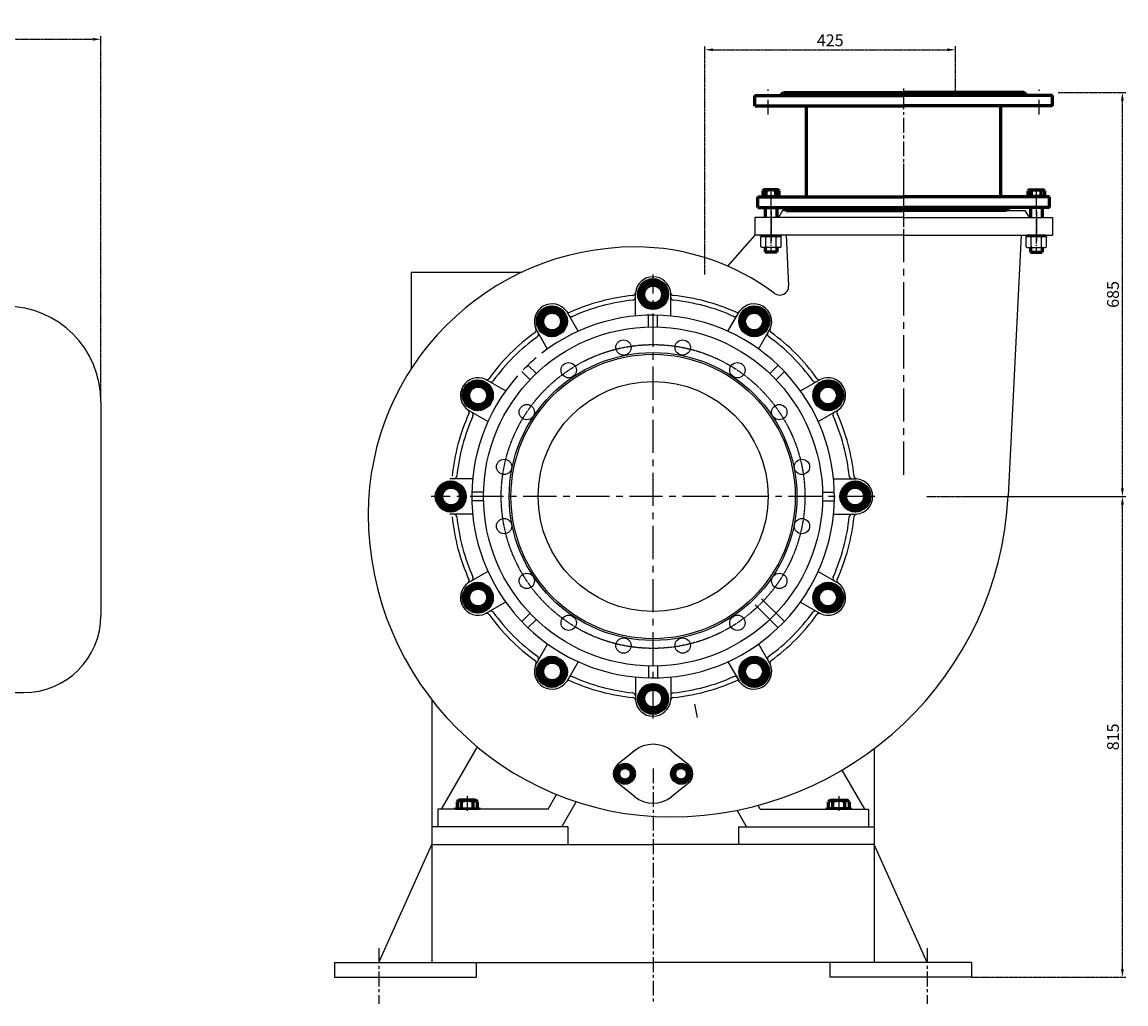
# Model space of a CAD drawing. Extents: x 122193 to 127690, y 39192 to 42457.
# Drawn here: x 125818 to 127690, y 40793 to 42457 of the extents above; entities that cross this region are included whole.
import ezdxf

# ---------------------------------------------------------------- set-up
doc = ezdxf.new("R2010")
doc.units = 0
doc.header["$MEASUREMENT"] = 0
for name, pattern in [('CENTER', [2, 1.25, -0.25, 0.25, -0.25]), ('CENTERX2', [4, 2.5, -0.5, 0.5, -0.5]), ('DASHEDX2', [1.5, 1, -0.5]), ('PHANTOM2', [1.25, 0.625, -0.125, 0.125, -0.125, 0.125, -0.125])]:
    doc.linetypes.add(name, pattern=pattern)
doc.layers.get('0').update_dxf_attribs({"linetype": 'CONTINUOUS'})
doc.layers.get('DEFPOINTS').update_dxf_attribs({"linetype": 'CONTINUOUS'})
for name, color, linetype in [('1', 7, 'CONTINUOUS'), ('4', 3, 'DASHEDX2'), ('5', 4, 'CENTER'), ('尺寸线', 1, 'CONTINUOUS')]:
    doc.layers.add(name, color=color, linetype=linetype)
doc.layers.add('粗实线', color=7, linetype='CONTINUOUS', lineweight=60)
doc.styles.get("Standard").update_dxf_attribs({"font": 'txt.shx', "width": 0.65, "height": 7})
doc.styles.add('样式 10', font='txt.shx', dxfattribs={"width": 0.65, "height": 20})
doc.dimstyles.new('STANDARD$0', dxfattribs={"dimscale": 4, "dimtxt": 3.5, "dimasz": 3.5, "dimexe": 1.5, "dimexo": 0, "dimgap": 1.5, "dimtad": 1, "dimdec": 0, "dimzin": 0, "dimdsep": 46, "dimtxsty": 'Standard', "dimcen": 0, "dimclrd": 256, "dimclre": 256, "dimclrt": 256, "dimadec": 0, "dimazin": 0, "dimtfac": 1, "dimtdec": 4, "dimtmove": 0, "dimatfit": 3, "dimfxl": 0, "dimtolj": 1, "dimtzin": 0, "dimarcsym": 0})

# ---------------------------------------------------------------- blocks, each defined once
blk = doc.blocks.new('A$C026C1F73')
at = {"layer": '1', "linetype": 'Continuous'}
for p, q in [((346.1, 682.1), (346.1, 720.6)), ((406.1, 682.1), (406.1, 720.6)), ((249.1, 656.1), (229.8, 689.5)), ((368.6, 663.5), (368.6, 683.5)), ((368.6, 663.6), (368.6, 683.5)), ((383.6, 663.5), (383.6, 683.5)), ((383.6, 663.6), (383.6, 683.5)), ((503.1, 656.1), (522.4, 689.5)), ((197.1, 626.1), (177.8, 659.5)), ((555.1, 626.1), (574.3, 659.5)), ((167.6, 574), (153.4, 588.2)), ((178.2, 584.6), (164, 598.8)), ((574, 584.6), (588.2, 598.8)), ((584.6, 574), (598.8, 588.2)), ((126.1, 555.1), (92.7, 574.3)), ((626.1, 555.1), (659.5, 574.3)), ((96.1, 503.1), (62.7, 522.4)), ((656.1, 503.1), (689.5, 522.4)), ((70.1, 406.1), (31.6, 406.1)), ((682.1, 406.1), (720.6, 406.1)), ((88.7, 383.6), (68.7, 383.6)), ((663.5, 383.6), (683.5, 383.6)), ((88.7, 368.6), (68.7, 368.6)), ((663.5, 368.6), (683.5, 368.6)), ((70.1, 346.1), (31.6, 346.1)), ((682.1, 346.1), (720.6, 346.1)), ((96.1, 249.1), (62.7, 229.8)), ((656.1, 249.1), (689.5, 229.8)), ((126.1, 197.1), (92.7, 177.8)), ((549.2, 192.3), (588.2, 153.4)), ((549.2, 192.3), (556.7, 184.9)), ((559.9, 202.9), (598.8, 164)), ((559.9, 202.9), (567.3, 195.5)), ((626.1, 197.1), (659.5, 177.8)), ((167.6, 178.2), (153.4, 164)), ((584.6, 178.2), (598.8, 164)), ((178.2, 167.6), (164, 153.4)), ((574, 167.6), (588.2, 153.4)), ((197.1, 126.1), (177.8, 92.7)), ((555.1, 126.1), (574.3, 92.7)), ((249.1, 96.1), (229.8, 62.7)), ((503.1, 96.1), (522.4, 62.7)), ((368.6, 88.7), (368.6, 68.7)), ((383.6, 88.7), (383.6, 68.7)), ((346.1, 70.1), (346.1, 31.6)), ((406.1, 70.1), (406.1, 31.6)), ((446.1, 24.1), (450.7, 1.2))]:
    blk.add_line(p, q, dxfattribs=at)
for centre, radius in [((376.1, 376.1), 287.5), ((325.9, 628.6), 13), ((426.3, 628.6), 13), ((376.1, 376.1), 244), ((376.1, 376.1), 241), ((233, 590.2), 13), ((519.1, 590.2), 13), ((376.1, 376.1), 195), ((162, 519.1), 13), ((590.2, 519.1), 13), ((123.5, 426.3), 13), ((628.6, 426.3), 13), ((123.5, 325.9), 13), ((628.6, 325.9), 13), ((162, 233), 13), ((590.2, 233), 13), ((233, 162), 13), ((519.1, 162), 13), ((325.9, 123.5), 13), ((426.3, 123.5), 13)]:
    blk.add_circle(centre, radius, dxfattribs=at)
for centre, radius, start, end in [((376.1, 718.6), 30, 5.325, 174.675), ((376.1, 376.1), 342.5, 95.7556, 114.2444), ((341.1, 713.8), 5, 275.9173, 0), ((341.2, 721.8), 5, 275.7556, 354.675), ((410.9, 721.8), 5, 185.325, 264.2444), ((411.1, 713.8), 5, 180, 264.0827), ((376.1, 376.1), 342.5, 65.7556, 84.2444), ((204.8, 672.7), 30, 35.325, 204.675), ((376.1, 376.1), 334.5, 95.9173, 114.0827), ((376.1, 376.1), 334.5, 65.9173, 84.0827), ((547.3, 672.7), 30, 335.325, 144.675), ((376.1, 376.1), 307.5, 138.3274, 127.8821), ((233.4, 692.9), 5, 215.325, 294.2444), ((237.6, 686), 5, 210, 294.0827), ((514.6, 686), 5, 245.9173, 330), ((518.8, 692.9), 5, 245.7556, 324.675), ((173, 658.1), 5, 305.7556, 24.675), ((579.1, 658.1), 5, 155.325, 234.2444), ((376.1, 376.1), 342.5, 125.7556, 144.2444), ((376.1, 376.1), 334.5, 125.9173, 144.0827), ((176.9, 651), 5, 305.9173, 30), ((575.2, 651), 5, 150, 234.0827), ((376.1, 376.1), 334.5, 35.9173, 54.0827), ((376.1, 376.1), 342.5, 35.7556, 54.2444), ((376.1, 376.1), 307.5, 130.1333, 135.7002), ((79.5, 547.3), 30, 65.325, 234.675), ((94.1, 579.1), 5, 245.325, 324.2444), ((101.1, 575.2), 5, 240, 324.0827), ((651, 575.2), 5, 215.9173, 300), ((658.1, 579.1), 5, 215.7556, 294.675), ((672.7, 547.3), 30, 305.325, 114.675), ((376.1, 376.1), 342.5, 155.7556, 174.2444), ((376.1, 376.1), 334.5, 155.9173, 174.0827), ((59.2, 518.8), 5, 335.7556, 54.675), ((66.1, 514.6), 5, 335.9173, 60), ((686, 514.6), 5, 120, 204.0827), ((376.1, 376.1), 334.5, 5.9173, 24.0827), ((692.9, 518.8), 5, 125.325, 204.2444), ((376.1, 376.1), 342.5, 5.7556, 24.2444), ((38.4, 411.1), 5, 270, 354.0827), ((713.8, 411.1), 5, 185.9173, 270), ((721.8, 410.9), 5, 185.7556, 264.675), ((718.6, 376.1), 30, 275.325, 84.675), ((376.1, 376.1), 342.5, 185.7556, 204.2444), ((38.4, 341.1), 5, 5.9173, 90), ((376.1, 376.1), 334.5, 185.9173, 204.0827), ((376.1, 376.1), 334.5, 335.9173, 354.0827), ((376.1, 376.1), 342.5, 335.7556, 354.2444), ((713.8, 341.1), 5, 90, 174.0827), ((721.8, 341.2), 5, 95.325, 174.2444), ((79.5, 204.8), 30, 125.325, 294.675), ((59.2, 233.4), 5, 305.325, 24.2444), ((66.1, 237.6), 5, 300, 24.0827), ((672.7, 204.8), 30, 245.325, 54.675), ((686, 237.6), 5, 155.9173, 240), ((692.9, 233.4), 5, 155.7556, 234.675), ((94.1, 173), 5, 35.7556, 114.675), ((376.1, 376.1), 342.5, 215.7556, 234.2444), ((101.1, 176.9), 5, 35.9173, 120), ((376.1, 376.1), 334.5, 215.9173, 234.0827), ((376.1, 376.1), 334.5, 305.9173, 324.0827), ((376.1, 376.1), 342.5, 305.7556, 324.2444), ((651, 176.9), 5, 60, 144.0827), ((658.1, 173), 5, 65.325, 144.2444), ((173, 94.1), 5, 335.325, 54.2444), ((176.9, 101.1), 5, 330, 54.0827), ((575.2, 101.1), 5, 125.9173, 210), ((579.1, 94.1), 5, 125.7556, 204.675), ((204.8, 79.5), 30, 155.325, 324.675), ((547.3, 79.5), 30, 215.325, 24.675), ((233.4, 59.2), 5, 65.7556, 144.675), ((237.6, 66.1), 5, 65.9173, 150), ((376.1, 376.1), 342.5, 245.7556, 264.2444), ((376.1, 376.1), 334.5, 245.9173, 264.0827), ((376.1, 376.1), 342.5, 275.7556, 294.2444), ((376.1, 376.1), 334.5, 275.9173, 294.0827), ((514.6, 66.1), 5, 30, 114.0827), ((518.8, 59.2), 5, 35.325, 114.2444), ((341.1, 38.4), 5, 0, 84.0827), ((411.1, 38.4), 5, 95.9173, 180), ((341.2, 30.3), 5, 5.325, 84.2444), ((376.1, 33.6), 30, 185.325, 354.675), ((410.9, 30.3), 5, 95.7556, 174.675)]:
    blk.add_arc(centre, radius, start, end, dxfattribs=at)
at = {"layer": '5', "ltscale": 45}
for p, q in [((376.1, 0), (376.1, 752.2)), ((752.2, 376.1), (0, 376.1))]:
    blk.add_line(p, q, dxfattribs=at)
at = {"layer": '尺寸线', "linetype": 'PHANTOM2'}
blk.add_circle((376.1, 376.1), 257.5, dxfattribs=at)
at = {"layer": '粗实线'}
for points in [[(396.9, 718.6), (386.5, 736.6), (365.7, 736.6), (355.3, 718.6), (365.7, 700.6), (386.5, 700.6)], [(222.8, 683.1), (204.8, 693.5), (186.8, 683.1), (186.8, 662.3), (204.8, 651.9), (222.8, 662.3)], [(565.3, 662.3), (565.3, 683.1), (547.3, 693.5), (529.3, 683.1), (529.3, 662.3), (547.3, 651.9)], [(89.9, 565.3), (69.1, 565.3), (58.7, 547.3), (69.1, 529.3), (89.9, 529.3), (100.2, 547.3)], [(683.1, 529.3), (693.5, 547.3), (683.1, 565.3), (662.3, 565.3), (651.9, 547.3), (662.3, 529.3)], [(33.6, 396.9), (15.6, 386.5), (15.6, 365.7), (33.6, 355.3), (51.6, 365.7), (51.6, 386.5)], [(718.6, 355.3), (736.6, 365.7), (736.6, 386.5), (718.6, 396.9), (700.6, 386.5), (700.6, 365.7)], [(69.1, 222.8), (58.7, 204.8), (69.1, 186.8), (89.9, 186.8), (100.2, 204.8), (89.9, 222.8)], [(662.3, 186.8), (683.1, 186.8), (693.5, 204.8), (683.1, 222.8), (662.3, 222.8), (651.9, 204.8)], [(186.8, 89.9), (186.8, 69.1), (204.8, 58.7), (222.8, 69.1), (222.8, 89.9), (204.8, 100.2)], [(529.3, 69.1), (547.3, 58.7), (565.3, 69.1), (565.3, 89.9), (547.3, 100.2), (529.3, 89.9)], [(355.3, 33.6), (365.7, 15.6), (386.5, 15.6), (396.9, 33.6), (386.5, 51.6), (365.7, 51.6)]]:
    blk.add_lwpolyline(points, close=True, dxfattribs=at)
for centre, radius in [((376.1, 719.2), 24.6), ((376.1, 718.6), 20.8), ((376.1, 718.6), 15.9), ((204.5, 673.2), 24.6), ((204.8, 672.7), 20.8), ((547.7, 673.2), 24.6), ((547.3, 672.7), 20.8), ((204.8, 672.7), 15.9), ((547.3, 672.7), 15.9), ((78.9, 547.7), 24.6), ((79.5, 547.3), 20.8), ((79.5, 547.3), 15.9), ((673.2, 547.7), 24.6), ((672.7, 547.3), 20.8), ((672.7, 547.3), 15.9), ((33, 376.1), 24.6), ((33.6, 376.1), 20.8), ((719.2, 376.1), 24.6), ((718.6, 376.1), 20.8), ((33.6, 376.1), 15.9), ((718.6, 376.1), 15.9), ((78.9, 204.5), 24.6), ((79.5, 204.8), 20.8), ((673.2, 204.5), 24.6), ((672.7, 204.8), 20.8), ((79.5, 204.8), 15.9), ((672.7, 204.8), 15.9), ((204.5, 78.9), 24.6), ((204.8, 79.5), 20.8), ((204.8, 79.5), 15.9), ((547.7, 78.9), 24.6), ((547.3, 79.5), 20.8), ((547.3, 79.5), 15.9), ((376.1, 33), 24.6), ((376.1, 33.6), 20.8), ((376.1, 33.6), 15.9)]:
    blk.add_circle(centre, radius, dxfattribs=at)
blk = doc.blocks.new('*D3')
at = {"layer": 'DEFPOINTS', "color": 0, "linetype": 'PHANTOM2', "transparency": 16777216}
for p in [(127401, 42410.2), (127401, 42332.9), (126976, 42029)]:
    blk.add_point(p, dxfattribs=at)
at = {"layer": '尺寸线', "linetype": 'PHANTOM2', "lineweight": -2, "transparency": 16777216}
for p, q in [((126976, 42029), (126976, 42416.2)), ((126990, 42410.2), (127387, 42410.2)), ((127401, 42332.9), (127401, 42416.2))]:
    blk.add_line(p, q, dxfattribs=at)
at = {"layer": '尺寸线', "linetype": 'PHANTOM2', "transparency": 16777216}
for points in [[(126990, 42412.5), (126990, 42407.8), (126976, 42410.2)], [(127387, 42412.5), (127387, 42407.8), (127401, 42410.2)]]:
    blk.add_solid(points, dxfattribs=at)
at = {"layer": '尺寸线', "linetype": 'PHANTOM2', "transparency": 16777216, "insert": (127188.5, 42426.2), "char_height": 20, "attachment_point": 5, "style": '样式 10'}
blk.add_mtext('\\A1;425', dxfattribs=at)
blk = doc.blocks.new('*D4')
at = {"layer": 'DEFPOINTS', "color": 0, "linetype": 'PHANTOM2', "transparency": 16777216}
for p in [(127416.8, 41652.9), (127684, 41652.9), (127428.1, 40837.9)]:
    blk.add_point(p, dxfattribs=at)
at = {"layer": '尺寸线', "linetype": 'PHANTOM2', "lineweight": -2, "transparency": 16777216}
for p, q in [((127416.8, 41652.9), (127690, 41652.9)), ((127684, 40851.9), (127684, 41638.9)), ((127428.1, 40837.9), (127690, 40837.9))]:
    blk.add_line(p, q, dxfattribs=at)
at = {"layer": '尺寸线', "linetype": 'PHANTOM2', "transparency": 16777216}
for points in [[(127681.6, 41638.9), (127686.3, 41638.9), (127684, 41652.9)], [(127681.6, 40851.9), (127686.3, 40851.9), (127684, 40837.9)]]:
    blk.add_solid(points, dxfattribs=at)
at = {"layer": '尺寸线', "linetype": 'PHANTOM2', "transparency": 16777216, "insert": (127668, 41245.4), "char_height": 20, "attachment_point": 5, "rotation": 90, "style": '样式 10'}
blk.add_mtext('\\A1;815', dxfattribs=at)
blk = doc.blocks.new('*D5')
at = {"layer": 'DEFPOINTS', "color": 0, "linetype": 'PHANTOM2', "transparency": 16777216}
for p in [(127575, 42337.9), (127684, 42337.9), (127352.1, 41652.9)]:
    blk.add_point(p, dxfattribs=at)
at = {"layer": '尺寸线', "linetype": 'PHANTOM2', "lineweight": -2, "transparency": 16777216}
for p, q in [((127575, 42337.9), (127690, 42337.9)), ((127684, 41666.9), (127684, 42323.9)), ((127352.1, 41652.9), (127690, 41652.9))]:
    blk.add_line(p, q, dxfattribs=at)
at = {"layer": '尺寸线', "linetype": 'PHANTOM2', "transparency": 16777216}
for points in [[(127681.6, 42323.9), (127686.3, 42323.9), (127684, 42337.9)], [(127681.6, 41666.9), (127686.3, 41666.9), (127684, 41652.9)]]:
    blk.add_solid(points, dxfattribs=at)
at = {"layer": '尺寸线', "linetype": 'PHANTOM2', "transparency": 16777216, "insert": (127668, 41995.4), "char_height": 20, "attachment_point": 5, "rotation": 90, "style": '样式 10'}
blk.add_mtext('\\A1;685', dxfattribs=at)
blk = doc.blocks.new('*D12')
at = {"layer": 'DEFPOINTS', "color": 0, "linetype": 'PHANTOM2', "transparency": 16777216}
for p in [(125951.8, 42428), (122333.8, 41856.9), (125951.8, 41814.1)]:
    blk.add_point(p, dxfattribs=at)
at = {"layer": '尺寸线', "linetype": 'PHANTOM2', "lineweight": -2, "transparency": 16777216}
for p, q in [((122333.8, 41856.9), (122333.8, 42434)), ((122347.8, 42428), (125937.8, 42428)), ((125951.8, 41814.1), (125951.8, 42434))]:
    blk.add_line(p, q, dxfattribs=at)
at = {"layer": '尺寸线', "linetype": 'PHANTOM2', "transparency": 16777216}
for points in [[(122347.8, 42430.3), (122347.8, 42425.6), (122333.8, 42428)], [(125937.8, 42430.3), (125937.8, 42425.6), (125951.8, 42428)]]:
    blk.add_solid(points, dxfattribs=at)
at = {"layer": '尺寸线', "linetype": 'PHANTOM2', "transparency": 16777216, "insert": (124142.8, 42444), "char_height": 20, "attachment_point": 5, "style": '样式 10'}
blk.add_mtext('\\A1;3618', dxfattribs=at)

msp = doc.modelspace()

# ---------------------------------------------------------------- linework, layer by layer
for p, q in [((127072.1, 42162.9), (127104.1, 42162.9)), ((127072.1, 42160.9), (127104.1, 42160.9)), ((127554.1, 42162.9), (127522.1, 42162.9)), ((127554.1, 42160.9), (127522.1, 42160.9)), ((127072.1, 42095.9), (127104.1, 42095.9)), ((127072.1, 42093.9), (127104.1, 42093.9)), ((127554.1, 42095.9), (127522.1, 42095.9)), ((127554.1, 42093.9), (127522.1, 42093.9)), ((125951.8, 41814.1), (125951.8, 41451.4)), ((125507.8, 41320.4), (125820.8, 41320.4)), ((126513.1, 41308), (126513.1, 40862.9)), ((126529.1, 41122.9), (126590.2, 41228.3)), ((127263.1, 41225.4), (127263.1, 40862.9)), ((127247.3, 41122.9), (127208.6, 41189)), ((126710.2, 41122.9), (126724.5, 41147.8)), ((126553.1, 41125.4), (126593.1, 41125.4)), ((126733.3, 41092.9), (126757.9, 41135.5)), ((127069.8, 41122.9), (127066.1, 41129.3)), ((127223.1, 41125.4), (127183.1, 41125.4)), ((126523.1, 41122.9), (126523.1, 41092.9)), ((126710.2, 41122.9), (126523.1, 41122.9)), ((126553.1, 41122.9), (126593.1, 41122.9)), ((127046.7, 41092.9), (127030.5, 41121)), ((127069.8, 41122.9), (127253.3, 41122.9)), ((127223.1, 41122.9), (127183.1, 41122.9)), ((127253.3, 41122.9), (127253.3, 41092.9)), ((126743.3, 41092.9), (126513.1, 41092.9)), ((126743.3, 41092.9), (126743.3, 41062.9)), ((127032.9, 41092.9), (127263.1, 41092.9)), ((127032.9, 41092.9), (127032.9, 41062.9)), ((126423.1, 40862.9), (126513.1, 41062.9)), ((126513.1, 41062.9), (126888.1, 41062.9)), ((127263.1, 41062.9), (126888.1, 41062.9)), ((127353.1, 40862.9), (127263.1, 41062.9)), ((126348.1, 40862.9), (126348.1, 40837.9)), ((126348.1, 40862.9), (126888.1, 40862.9)), ((126588.1, 40862.9), (126588.1, 40837.9)), ((127428.1, 40862.9), (126888.1, 40862.9)), ((127188.1, 40862.9), (127188.1, 40837.9)), ((127428.1, 40862.9), (127428.1, 40837.9)), ((126348.1, 40837.9), (126588.1, 40837.9)), ((127428.1, 40837.9), (127188.1, 40837.9))]:
    msp.add_line(p, q)
for centre, radius, start, end in [((125790.6, 41814.1), 161.2, 0, 90), ((125820.8, 41451.4), 131, 270, 0)]:
    msp.add_arc(centre, radius, start, end)
at = {"layer": '1', "linetype": 'Continuous', "ltscale": 20}
for p, q in [((127107.4, 42137.9), (127100.6, 42125.9)), ((127313.1, 42137.9), (127107.4, 42137.9)), ((127313.1, 42137.9), (127518.7, 42137.9)), ((127518.7, 42137.9), (127525.6, 42125.9)), ((127313.1, 42125.9), (127060.6, 42125.9)), ((127060.6, 42125.9), (127060.6, 42095.9)), ((127313.1, 42125.9), (127565.6, 42125.9)), ((127565.6, 42125.9), (127565.6, 42095.9)), ((127060.6, 42095.9), (127014.1, 42043.6)), ((127313.1, 42095.9), (127060.6, 42095.9)), ((127113.7, 42095.9), (127118, 42009.9)), ((127313.1, 42095.9), (127565.6, 42095.9)), ((127512.4, 42095.9), (127490.3, 41654.3)), ((126478.1, 42033.1), (126478.1, 41869.5)), ((126478.1, 42033.1), (126666, 42033.1))]:
    msp.add_line(p, q, dxfattribs=at)
at = {"layer": '1'}
for p, q in [((127070.7, 42076.9), (127070.7, 42091.9)), ((127103.4, 42093.9), (127072.7, 42093.9)), ((127079.4, 42076.9), (127079.4, 42091.9)), ((127096.7, 42076.9), (127096.7, 42091.9)), ((127105.4, 42076.9), (127105.4, 42091.9)), ((127520.7, 42076.9), (127520.7, 42091.9)), ((127522.7, 42093.9), (127553.4, 42093.9)), ((127529.4, 42076.9), (127529.4, 42091.9)), ((127546.7, 42076.9), (127546.7, 42091.9)), ((127555.4, 42076.9), (127555.4, 42091.9)), ((127103.4, 42074.9), (127072.7, 42074.9)), ((127522.7, 42074.9), (127553.4, 42074.9)), ((126856.5, 41221.6), (126827.9, 41198.4)), ((126919.6, 41221.6), (126948.2, 41198.4)), ((126856.5, 41144.1), (126827.9, 41167.4)), ((126919.6, 41144.1), (126948.2, 41167.4))]:
    msp.add_line(p, q, dxfattribs=at)
for centre, radius, start, end in [((127072.7, 42091.9), 2, 90, 180), ((127077.4, 42091.9), 2, 0, 90), ((127081.4, 42091.9), 2, 90, 180), ((127094.7, 42091.9), 2, 0, 90), ((127098.7, 42091.9), 2, 90, 180), ((127103.4, 42091.9), 2, 0, 90), ((127522.7, 42091.9), 2, 90, 180), ((127527.4, 42091.9), 2, 360, 90), ((127531.4, 42091.9), 2, 90, 180), ((127544.7, 42091.9), 2, 360, 90), ((127548.7, 42091.9), 2, 90, 180), ((127553.4, 42091.9), 2, 360, 90), ((127072.7, 42076.9), 2, 180, 270), ((127077.4, 42076.9), 2, 270, 0), ((127081.4, 42076.9), 2, 180, 270), ((127094.7, 42076.9), 2, 270, 0), ((127098.7, 42076.9), 2, 180, 270), ((127103.4, 42076.9), 2, 270, 0), ((127522.7, 42076.9), 2, 180, 270), ((127527.4, 42076.9), 2, 270, 0), ((127531.4, 42076.9), 2, 180, 270), ((127544.7, 42076.9), 2, 270, 0), ((127548.7, 42076.9), 2, 180, 270), ((127553.4, 42076.9), 2, 270, 0), ((126888.1, 41182.9), 50, 50.8333, 129.1667), ((126840.6, 41182.9), 20, 129.1667, 230.8333), ((126935.6, 41182.9), 20, 309.1667, 50.8333), ((126888.1, 41182.9), 50, 230.8333, 309.1667)]:
    msp.add_arc(centre, radius, start, end, dxfattribs=at)
at = {"layer": '1', "linetype": 'Continuous', "ltscale": 20}
for centre, radius, start, end in [((126858.1, 41622.9), 453, 90, 180), ((126858.1, 41682.9), 393, 53.1012, 90), ((127103, 42009.2), 15, 233.1012, 2.8604), ((126918.1, 41682.9), 573, 270, 357.1396), ((126918.1, 41622.9), 513, 180, 270)]:
    msp.add_arc(centre, radius, start, end, dxfattribs=at)
at = {"layer": '4', "linetype": 'CENTERX2', "ltscale": 20}
for p, q in [((127088.1, 42135.8), (127088.1, 42086.5)), ((127538.1, 42135.8), (127538.1, 42086.5))]:
    msp.add_line(p, q, dxfattribs=at)
at = {"layer": '5', "ltscale": 20}
for p, q in [((127083.1, 42300.4), (127083.1, 42342.9)), ((127313.1, 42109.6), (127313.1, 42346.6)), ((127543.1, 42300.4), (127543.1, 42342.9)), ((127088.1, 42131.8), (127088.1, 42174.4)), ((127538.1, 42131.8), (127538.1, 42174.4)), ((126888.1, 41191.8), (126888.1, 40792.8)), ((126573.1, 41145.2), (126573.1, 41115.7)), ((127203.1, 41145.2), (127203.1, 41115.7)), ((126423.1, 40887.5), (126423.1, 40792.8)), ((127353.1, 40887.5), (127353.1, 40792.8))]:
    msp.add_line(p, q, dxfattribs=at)
at = {"layer": '5', "ltscale": 45}
msp.add_line((127313.1, 41689.9), (127313.1, 42217.4), dxfattribs=at)
at = {"layer": '5', "ltscale": 8}
for p, q in [((127088.1, 42065.6), (127088.1, 42174.1)), ((127538.1, 42065.6), (127538.1, 42174.1))]:
    msp.add_line(p, q, dxfattribs=at)
at = {"layer": '粗实线', "linetype": 'Continuous', "ltscale": 20}
for p, q in [((127060.6, 42314.9), (127060.6, 42332.9)), ((127060.6, 42332.9), (127313.1, 42332.9)), ((127104.1, 42332.9), (127109.1, 42337.9)), ((127109.1, 42337.9), (127313.1, 42337.9)), ((127517.1, 42337.9), (127313.1, 42337.9)), ((127565.6, 42332.9), (127313.1, 42332.9)), ((127522.1, 42332.9), (127517.1, 42337.9)), ((127565.6, 42314.9), (127565.6, 42332.9)), ((127060.6, 42314.9), (127313.1, 42314.9)), ((127148.1, 42160.9), (127148.1, 42314.9)), ((127565.6, 42314.9), (127313.1, 42314.9)), ((127478.1, 42160.9), (127478.1, 42314.9)), ((127065.6, 42142.9), (127065.6, 42160.9)), ((127065.6, 42160.9), (127313.1, 42160.9)), ((127560.6, 42160.9), (127313.1, 42160.9)), ((127560.6, 42142.9), (127560.6, 42160.9)), ((127065.6, 42142.9), (127313.1, 42142.9)), ((127078.1, 42142.9), (127078.1, 42125.9)), ((127098.1, 42142.9), (127098.1, 42125.9)), ((127109.1, 42142.9), (127114.1, 42137.9)), ((127114.1, 42137.9), (127313.1, 42137.9)), ((127560.6, 42142.9), (127313.1, 42142.9)), ((127487.1, 42137.9), (127313.1, 42137.9)), ((127492.1, 42142.9), (127487.1, 42137.9)), ((127528.1, 42142.9), (127528.1, 42125.9)), ((127548.1, 42142.9), (127548.1, 42125.9)), ((127078.1, 42074.9), (127078.1, 42066.9)), ((127098.1, 42066.9), (127078.1, 42066.9)), ((127098.1, 42074.9), (127098.1, 42066.9)), ((127528.1, 42074.9), (127528.1, 42066.9)), ((127528.1, 42066.9), (127548.1, 42066.9)), ((127548.1, 42074.9), (127548.1, 42066.9))]:
    msp.add_line(p, q, dxfattribs=at)
at = {"layer": '粗实线'}
for p, q in [((127072.1, 42160.9), (127072.1, 42162.9)), ((127074.2, 42170.9), (127074.2, 42162.9)), ((127099, 42172.9), (127077.1, 42172.9)), ((127080.1, 42162.9), (127080.1, 42170.9)), ((127099, 42172.9), (127096.1, 42172.9)), ((127096.1, 42162.9), (127096.1, 42170.9)), ((127101.9, 42162.9), (127101.9, 42170.9)), ((127104.1, 42160.9), (127104.1, 42162.9)), ((127522.1, 42160.9), (127522.1, 42162.9)), ((127524.2, 42162.9), (127524.2, 42170.9)), ((127527.1, 42172.9), (127549, 42172.9)), ((127527.1, 42172.9), (127530.1, 42172.9)), ((127530.1, 42162.9), (127530.1, 42170.9)), ((127546.1, 42162.9), (127546.1, 42170.9)), ((127551.9, 42170.9), (127551.9, 42162.9)), ((127554.1, 42160.9), (127554.1, 42162.9)), ((127072.1, 42093.9), (127072.1, 42095.9)), ((127104.1, 42093.9), (127104.1, 42095.9)), ((127522.1, 42093.9), (127522.1, 42095.9)), ((127554.1, 42093.9), (127554.1, 42095.9)), ((126553.1, 41122.9), (126553.1, 41125.4)), ((126555.7, 41135.4), (126555.7, 41125.4)), ((126586.7, 41137.9), (126559.4, 41137.9)), ((126563.1, 41125.4), (126563.1, 41135.4)), ((126586.7, 41137.9), (126583.1, 41137.9)), ((126583.1, 41125.4), (126583.1, 41135.4)), ((126590.4, 41125.4), (126590.4, 41135.4)), ((126593.1, 41122.9), (126593.1, 41125.4)), ((127183.1, 41122.9), (127183.1, 41125.4)), ((127185.7, 41125.4), (127185.7, 41135.4)), ((127189.4, 41137.9), (127216.7, 41137.9)), ((127189.4, 41137.9), (127193.1, 41137.9)), ((127193.1, 41125.4), (127193.1, 41135.4)), ((127213.1, 41125.4), (127213.1, 41135.4)), ((127220.4, 41135.4), (127220.4, 41125.4)), ((127223.1, 41122.9), (127223.1, 41125.4))]:
    msp.add_line(p, q, dxfattribs=at)
for points in [[(126854.4, 41182.9), (126847.5, 41170.9), (126833.6, 41170.9), (126826.7, 41182.9), (126833.6, 41194.9), (126847.5, 41194.9)], [(126921.7, 41182.9), (126928.6, 41170.9), (126942.5, 41170.9), (126949.4, 41182.9), (126942.5, 41194.9), (126928.6, 41194.9)]]:
    msp.add_lwpolyline(points, close=True, dxfattribs=at)
for centre, radius in [((126840.6, 41182.9), 16), ((126840.6, 41182.9), 13.8), ((126840.6, 41182.9), 10.6), ((126935.6, 41182.9), 16), ((126935.6, 41182.9), 13.8), ((126935.6, 41182.9), 10.6)]:
    msp.add_circle(centre, radius, dxfattribs=at)
for centre, radius, start, end in [((127077.1, 42169.7), 3.14, 21.2744, 158.7256), ((127088.1, 42155.9), 17, 61.9275, 118.0725), ((127099, 42169.7), 3.14, 21.2744, 158.7256), ((127527.1, 42169.7), 3.14, 21.2744, 158.7256), ((127538.1, 42155.9), 17, 61.9275, 118.0725), ((127549, 42169.7), 3.14, 21.2744, 158.7256), ((126559.4, 41134), 3.92, 21.2744, 158.7256), ((126573.1, 41116.6), 21.3, 61.9275, 118.0725), ((126586.7, 41134), 3.92, 21.2744, 158.7256), ((127189.4, 41134), 3.92, 21.2744, 158.7256), ((127203.1, 41116.6), 21.3, 61.9275, 118.0725), ((127216.7, 41134), 3.92, 21.2744, 158.7256)]:
    msp.add_arc(centre, radius, start, end, dxfattribs=at)

# ---------------------------------------------------------------- block references
at = {"layer": '尺寸线', "linetype": 'PHANTOM2'}
msp.add_blockref('A$C026C1F73', (126512, 41276.8), dxfattribs=at)

# ---------------------------------------------------------------- dimensions: what is measured, and where the dimension line sits
for base, p1, p2, picture, middle in [((125951.8, 42428), (122333.8, 41856.9), (125951.8, 41814.1), '*D12', (124142.8, 42444)), ((127401, 42410.2), (126976, 42029), (127401, 42332.9), '*D3', (127188.5, 42426.2))]:
    dim = msp.add_linear_dim(base=base, p1=p1, p2=p2, dimstyle='STANDARD$0', override={"dimtxsty": '样式 10'}, dxfattribs=at)
    dim.commit()
    dim.dimension.update_dxf_attribs({"geometry": picture, "text_midpoint": middle})
for base, p1, p2, picture, middle in [((127684, 42337.9), (127352.1, 41652.9), (127575, 42337.9), '*D5', (127668, 41995.4)), ((127684, 41652.9), (127428.1, 40837.9), (127416.8, 41652.9), '*D4', (127668, 41245.4))]:
    dim = msp.add_linear_dim(base=base, p1=p1, p2=p2, angle=90, dimstyle='STANDARD$0', override={"dimtxsty": '样式 10'}, dxfattribs=at)
    dim.commit()
    dim.dimension.update_dxf_attribs({"geometry": picture, "text_midpoint": middle})

doc.saveas('drawing.dxf')
